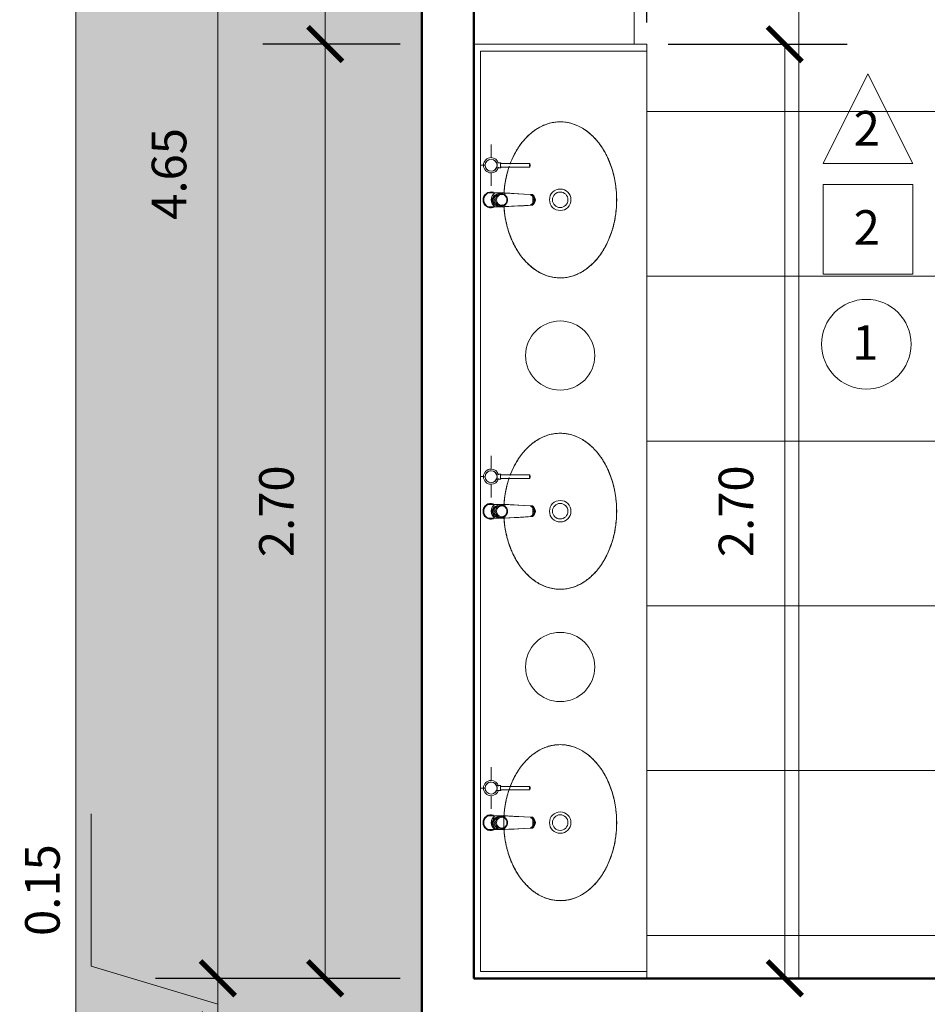
# Model space of a CAD drawing. Units: millimetres. Extents: x 1798 to 2696, y 1464 to 1854.
# Drawn here: x 2011 to 2013, y 1600 to 1602 of the extents above; entities that cross this region are included whole.
import ezdxf

# ---------------------------------------------------------------- set-up
doc = ezdxf.new("R2010")
doc.units = ezdxf.units.MM
for name, color, linetype, lineweight in [('01', 1, 'Continuous', 13), ('05', 5, 'Continuous', 50), ('09 Piso', 252, 'Continuous', 9), ('HID', 2, 'Continuous', 9), ('MOB', 2, 'Continuous', 9), ('PROJ1', 1, 'Continuous', 9)]:
    doc.layers.add(name, color=color, linetype=linetype, lineweight=lineweight)
doc.styles.add('ARIAL', font='arial.ttf')
doc.dimstyles.new('atual', dxfattribs={"dimtxt": 0.1, "dimasz": 0.1, "dimexe": 0.18, "dimexo": 0.0625, "dimgap": 0.09, "dimtad": 1, "dimrnd": 0.001, "dimzin": 0, "dimdsep": 46, "dimtxsty": 'ARIAL', "dimblk": 'ARCHTICK', "dimcen": 0.09, "dimclrd": 256, "dimadec": 0, "dimazin": 0, "dimtfac": 1, "dimtofl": 0, "dimtmove": 0, "dimatfit": 3, "dimldrblk": 'ARCHTICK', "dimfxl": 0.18, "dimtolj": 1, "dimtzin": 0, "dimlwd": -1, "dimarcsym": 0})

# ---------------------------------------------------------------- blocks, each defined once
blk = doc.blocks.new('Deca_Torneira Decamatic Eco_1173_C_Mesa Fechamento Automa_tico_0001 - 1173_C_Cromado CR10-V12-100 - PLANTA BAIXA L1 _1_ FASE_')
at = {"layer": 'HID'}
for p, q in [((-0.02, -0.0115), (-0.02, 0.0091)), ((0.02, 0.0091), (0.02, -0.0115)), ((-0.02, -0.0286), (-0.02, -0.0115)), ((-0.02, -0.0283), (-0.02, -0.0373)), ((-0.0181, -0.0213), (-0.0131, -0.0083)), ((-0.0131, -0.0099), (-0.0181, -0.0228)), ((-0.0181, -0.0228), (-0.015, -0.0294)), ((-0.0176, -0.0258), (-0.0176, -0.0305)), ((-0.0142, -0.022), (-0.0142, -0.0258)), ((-0.0131, -0.0083), (0, -0.0026)), ((0, -0.0041), (-0.0131, -0.0099)), ((-0.0131, -0.0083), (-0.0131, -0.0099)), ((0, -0.0026), (0.0135, -0.0074)), ((0, -0.0026), (0, -0.0041)), ((0.0135, -0.009), (0, -0.0041)), ((0.0135, -0.0074), (0.0194, -0.02)), ((0.0135, -0.009), (0.0135, -0.0074)), ((0.0194, -0.0215), (0.0135, -0.009)), ((0.0142, -0.0258), (0.0142, -0.022)), ((0.0147, -0.0336), (0.0194, -0.0215)), ((0.0176, -0.0305), (0.0176, -0.0258)), ((0.02, -0.0115), (0.02, -0.0289)), ((-0.02, -0.0373), (-0.02, -0.0286)), ((-0.02, -0.0286), (-0.0195, -0.0396)), ((-0.0195, -0.0396), (-0.012, -0.0396)), ((-0.0195, -0.0396), (-0.0155, -0.1155)), ((0.012, -0.0396), (0.0195, -0.0396)), ((0.0155, -0.1155), (0.0195, -0.0396)), ((0.0195, -0.0396), (0.02, -0.0289)), ((0.02, -0.0375), (0.02, -0.0286)), ((0.02, -0.0289), (0.02, -0.0375)), ((-0.0155, -0.1201), (-0.0168, -0.0949)), ((0.0168, -0.0949), (0.0155, -0.1201)), ((-0.0155, -0.1201), (-0.0155, -0.1155)), ((-0.0137, -0.114), (-0.0137, -0.1151)), ((-0.0118, -0.1159), (-0.0118, -0.116)), ((-0.0076, -0.1211), (0.0076, -0.1211)), ((0.0118, -0.116), (0.0118, -0.1159)), ((0.0137, -0.1151), (0.0137, -0.114)), ((0.0155, -0.1155), (0.0155, -0.1201))]:
    blk.add_line(p, q, dxfattribs=at)
at = {"layer": 'HID', "flags": 128}
for points in [[(-0.02, 0.0091), (-0.0168, 0.0135), (-0.0127, 0.017), (-0.0079, 0.0195), (-0.0027, 0.0208), (0.0027, 0.0208), (0.0079, 0.0195), (0.0127, 0.017), (0.0168, 0.0135), (0.02, 0.0091)], [(-0.0142, -0.0258), (-0.01, -0.0161), (0, -0.0121)], [(0, -0.0121), (0.01, -0.0161), (0.0142, -0.0258)], [(-0.0176, -0.0305), (-0.0176, -0.0312), (-0.0175, -0.0319), (-0.0175, -0.0326), (-0.0174, -0.0332), (-0.0172, -0.0339), (-0.0171, -0.0346), (-0.0169, -0.0352), (-0.0167, -0.0359), (-0.0164, -0.0365), (-0.0162, -0.0372), (-0.0159, -0.0378), (-0.0156, -0.0384), (-0.0152, -0.039), (-0.0149, -0.0396), (-0.0145, -0.0402), (-0.0141, -0.0407), (-0.0137, -0.0413), (-0.0132, -0.0418), (-0.0127, -0.0423), (-0.0122, -0.0428), (-0.0117, -0.0433), (-0.0112, -0.0437), (-0.0106, -0.0441), (-0.0101, -0.0445), (-0.0095, -0.0449), (-0.0089, -0.0453), (-0.0083, -0.0456), (-0.0076, -0.0459), (-0.007, -0.0462), (-0.0064, -0.0464), (-0.0057, -0.0467), (-0.005, -0.0469), (-0.0043, -0.0471), (-0.0037, -0.0472), (-0.003, -0.0474), (-0.0023, -0.0475), (-0.0016, -0.0475), (-0.0009, -0.0476), (-0.0002, -0.0476), (0, -0.0476)], [(0, -0.0476), (0.0007, -0.0476), (0.0014, -0.0475), (0.0021, -0.0475), (0.0028, -0.0474), (0.0035, -0.0473), (0.0042, -0.0471), (0.0048, -0.0469), (0.0055, -0.0467), (0.0062, -0.0465), (0.0068, -0.0463), (0.0075, -0.046), (0.0081, -0.0457), (0.0087, -0.0454), (0.0093, -0.045), (0.0099, -0.0446), (0.0105, -0.0442), (0.011, -0.0438), (0.0116, -0.0434), (0.0121, -0.0429), (0.0126, -0.0424), (0.0131, -0.0419), (0.0135, -0.0414), (0.014, -0.0409), (0.0144, -0.0403), (0.0148, -0.0398), (0.0151, -0.0392), (0.0155, -0.0386), (0.0158, -0.038), (0.0161, -0.0374), (0.0164, -0.0367), (0.0166, -0.0361), (0.0168, -0.0354), (0.017, -0.0348), (0.0172, -0.0341), (0.0173, -0.0334), (0.0174, -0.0327), (0.0175, -0.0321), (0.0176, -0.0314), (0.0176, -0.0307), (0.0176, -0.0305)], [(0.02, -0.0375), (0.0192, -0.0518), (0.0183, -0.067)], [(-0.0168, -0.0949), (-0.0176, -0.0806), (-0.0183, -0.067)], [(0.0183, -0.067), (0.0176, -0.0806), (0.0168, -0.0949)], [(-0.0155, -0.1155), (-0.0119, -0.1188), (-0.0076, -0.1211)], [(0.0155, -0.1201), (0.0118, -0.1235), (0.0074, -0.1258), (0.0025, -0.127), (-0.0025, -0.127), (-0.0074, -0.1258), (-0.0118, -0.1235), (-0.0155, -0.1201)], [(0.0076, -0.1211), (0.0119, -0.1188), (0.0155, -0.1155)]]:
    blk.add_lwpolyline(points, dxfattribs=at)
at = {"layer": 'HID'}
for start, end in [(90, 198), (342, 90)]:
    blk.add_arc((0, 0), 0.023, start, end, dxfattribs=at)
for centre, major_axis, ratio, start_param, end_param in [((0, -0.0227), (0.0231, 0), 0.965926, 0.52754, 2.614052), ((0, -0.0258), (0.0176, 0), 0.969101, 1.570796, 3.480266), ((0, -0.031), (0.0156, 0), 0.969101, 1.570796, 4.712389), ((0, -0.022), (0.0142, 0), 0.969101, 1.570796, 3.141593), ((0, -0.022), (0.0142, 0), 0.969101, 0, 1.570796), ((0, -0.0258), (0.0176, 0), 0.969101, 5.944512, 7.853982), ((0, -0.031), (0.0156, 0), 0.969101, 4.712389, 7.853982), ((0, -0.1151), (0.0137, 0), 0.981627, 3.415381, 4.712389), ((0, -0.1153), (0.0124, 0), 0.981627, 3.52584, 4.712389), ((0, -0.1139), (0.0129, 0), 0.981627, 3.630956, 4.712389), ((0, -0.1138), (0.012, 0), 0.981627, 3.926991, 4.712389), ((0, -0.1139), (0.012, 0), 0.981627, 3.926991, 4.712389), ((0, -0.1151), (-0.0137, 0), 0.981627, 1.570796, 2.867804), ((0, -0.1153), (-0.0124, 0), 0.981627, 1.570796, 2.830732), ((0, -0.1139), (-0.0129, 0), 0.981627, 1.570796, 2.652229), ((0, -0.1138), (-0.012, 0), 0.981627, 1.570796, 2.356194), ((0, -0.1139), (-0.012, 0), 0.981627, 1.570796, 2.356194)]:
    blk.add_ellipse(centre, major_axis=major_axis, ratio=ratio, start_param=start_param, end_param=end_param, dxfattribs=at)
for points in [[(-0.0183, -0.067), (-0.0186, -0.0617), (-0.0192, -0.0515), (-0.0197, -0.0419), (-0.02, -0.0373)], [(-0.0076, -0.1211), (-0.0064, -0.1216), (-0.0039, -0.1224), (0, -0.1228), (0.0039, -0.1224), (0.0064, -0.1216), (0.0076, -0.1211)]]:
    blk.add_open_spline(points, degree=3, dxfattribs=at)
blk = doc.blocks.new('Deca_Cuba de Embutir Universal Oval_L_37 - L_37_17_Branco Gelo GE17-5482113-100 - PLANTA BAIXA L1 _1_ FASE_')
at = {"layer": 'HID'}
for radius in [0.031, 0.0225]:
    blk.add_circle((0.0002, 0), radius, dxfattribs=at)
for points, knots in [([(0.2255, 0), (0.2254, 0.0058), (0.2246, 0.0172), (0.2209, 0.034), (0.2158, 0.0478), (0.2106, 0.0586), (0.2061, 0.0664), (0.201, 0.0741), (0.1953, 0.0817), (0.1891, 0.089), (0.1825, 0.096), (0.1753, 0.1027), (0.1676, 0.1093), (0.1595, 0.1155), (0.1509, 0.1214), (0.142, 0.1269), (0.1326, 0.1321), (0.1228, 0.137), (0.1128, 0.1414), (0.1024, 0.1455), (0.0917, 0.1492), (0.0808, 0.1525), (0.0697, 0.1553), (0.0584, 0.1577), (0.0469, 0.1597), (0.0352, 0.1613), (0.0236, 0.1624), (0.0119, 0.1631), (0, 0.1633), (-0.0119, 0.1631), (-0.0231, 0.1624), (-0.0338, 0.1615), (-0.0474, 0.1597), (-0.0608, 0.1573), (-0.0739, 0.1543), (-0.0868, 0.1508), (-0.1026, 0.1456), (-0.1204, 0.1383), (-0.1346, 0.1311), (-0.1454, 0.1248), (-0.1556, 0.1183), (-0.1678, 0.1094), (-0.1787, 0.0997), (-0.1867, 0.0916), (-0.1941, 0.0832), (-0.2025, 0.0722), (-0.2107, 0.0586), (-0.2173, 0.0443), (-0.222, 0.0298), (-0.2248, 0.0151), (-0.2254, 0.0051), (-0.2255, 0)], [0, 0, 0, 0, 0.033333, 0.066667, 0.1, 0.116667, 0.133333, 0.15, 0.166667, 0.183333, 0.2, 0.216667, 0.233333, 0.25, 0.266667, 0.283333, 0.3, 0.316667, 0.333333, 0.35, 0.366667, 0.383333, 0.4, 0.416667, 0.433333, 0.45, 0.466667, 0.483333, 0.5, 0.516667, 0.533333, 0.547917, 0.5625, 0.591667, 0.60625, 0.620833, 0.65, 0.679167, 0.708333, 0.722917, 0.7375, 0.766667, 0.795833, 0.810417, 0.825, 0.854167, 0.883333, 0.9125, 0.941667, 0.970833, 1, 1, 1, 1]), ([(-0.2255, 0), (-0.2254, -0.0058), (-0.2246, -0.0172), (-0.2209, -0.034), (-0.2158, -0.0478), (-0.2106, -0.0586), (-0.2061, -0.0664), (-0.201, -0.0741), (-0.1953, -0.0817), (-0.1891, -0.089), (-0.1825, -0.096), (-0.1753, -0.1027), (-0.1676, -0.1093), (-0.1595, -0.1155), (-0.1509, -0.1214), (-0.142, -0.1269), (-0.1326, -0.1321), (-0.1228, -0.137), (-0.1128, -0.1414), (-0.1024, -0.1455), (-0.0917, -0.1492), (-0.0808, -0.1525), (-0.0697, -0.1553), (-0.0584, -0.1577), (-0.0469, -0.1597), (-0.0352, -0.1613), (-0.0262, -0.1622), (-0.0209, -0.1625), (-0.0196, -0.1626)], [0, 0, 0, 0, 0.0333333, 0.0666667, 0.1, 0.1166667, 0.1333333, 0.15, 0.1666667, 0.1833333, 0.2, 0.2166667, 0.2333333, 0.25, 0.2666667, 0.2833333, 0.3, 0.3166667, 0.3333333, 0.35, 0.3666667, 0.3833333, 0.4, 0.4166667, 0.4333333, 0.45, 0.4666667, 0.4722984, 0.4722984, 0.4722984, 0.4722984]), ([(0.1036, -0.145), (0.1093, -0.1429), (0.1208, -0.1381), (0.1346, -0.1311), (0.1454, -0.1248), (0.1556, -0.1183), (0.1678, -0.1094), (0.1787, -0.0997), (0.1867, -0.0916), (0.1941, -0.0832), (0.2025, -0.0722), (0.2107, -0.0586), (0.2173, -0.0443), (0.222, -0.0298), (0.2248, -0.0151), (0.2254, -0.0051), (0.2255, 0)], [0.6519018, 0.6519018, 0.6519018, 0.6519018, 0.6791667, 0.7083333, 0.7229167, 0.7375, 0.7666667, 0.7958333, 0.8104167, 0.825, 0.8541667, 0.8833333, 0.9125, 0.9416667, 0.9708333, 1, 1, 1, 1]), ([(0.0196, -0.1626), (0.0209, -0.1625), (0.0257, -0.1622), (0.0338, -0.1615), (0.0474, -0.1597), (0.0608, -0.1573), (0.0739, -0.1543), (0.085, -0.1513), (0.0928, -0.1488), (0.0973, -0.1473)], [0.5276983, 0.5276983, 0.5276983, 0.5276983, 0.5333333, 0.5479167, 0.5625, 0.5916667, 0.60625, 0.6208333, 0.6419799, 0.6419799, 0.6419799, 0.6419799])]:
    blk.add_open_spline(points, degree=3, knots=knots, dxfattribs=at)
blk = doc.blocks.new('PLU_Dispenser sabonte Liquido - PLU_Dispenser sabonte Liquido-6879540-100 - PLANTA BAIXA L1 _1_ FASE_')
at = {"layer": 'HID'}
for p, q in [((0, 0.017), (0, 0.0218)), ((-0.0071, -0.0153), (-0.0071, -0.0281)), ((-0.005, -0.0281), (-0.005, -0.1123)), ((0.005, -0.1123), (0.005, -0.0281)), ((0.0071, -0.0281), (0.0071, -0.0157))]:
    blk.add_line(p, q, dxfattribs=at)
for centre, radius, start, end in [((0, -0.0002), 0.0221, 0, 180), ((0, -0.0002), 0.0172, 0, 180), ((0, -0.0006), 0.0172, 121.624, 180), ((0, -0.0006), 0.0172, 16.3642, 45), ((0, -0.0002), 0.0221, 180, 255), ((0, -0.0002), 0.0172, 180, 360), ((0, -0.0006), 0.0172, 180, 345), ((0, -0.0002), 0.0221, 285, 360)]:
    blk.add_arc(centre, radius, start, end, dxfattribs=at)
for centre, major_axis, start_param, end_param in [((0, -0.0281), (-0.00707, 0), 4.712389, 7.068583), ((0, -0.0281), (0.005, 0), 1.570796, 3.403392), ((0, -0.0281), (0.00707, 0), 5.497787, 7.853982), ((0, -0.0281), (0.005, 0), 6.021386, 7.853982), ((0, -0.1123), (0.005, 0), 1.570796, 4.712389), ((0, -0.1123), (-0.005, 0), 1.570796, 4.712389)]:
    blk.add_ellipse(centre, major_axis=major_axis, ratio=0.139173, start_param=start_param, end_param=end_param, dxfattribs=at)
at = {"layer": 'PROJ1'}
for p, q in [((-0.0002, 0.0203), (-0.0002, 0.03)), ((-0.0602, -0.0005), (-0.0213, -0.0005)), ((0.0213, -0.0005), (0.0598, -0.0005))]:
    blk.add_line(p, q, dxfattribs=at)
blk = doc.blocks.new('_ArchTick')
at = {"color": 0, "linetype": 'ByBlock', "const_width": 0.15}
blk.add_lwpolyline([(-0.5, -0.5), (0.5, 0.5)], dxfattribs=at)
blk = doc.blocks.new('*D36')
at = {"layer": '01', "transparency": 16777216}
for p, q in [((2010.9275, 1599.6232), (2010.9275, 1600.0638)), ((2011.2936, 1599.5884), (2011.2936, 1599.6884)), ((2011.2936, 1599.5134), (2010.9275, 1599.6232)), ((2011.2936, 1599.4384), (2011.2936, 1599.5884)), ((2011.2936, 1599.4384), (2011.2936, 1599.3384))]:
    blk.add_line(p, q, dxfattribs=at)
at = {"layer": '01', "color": 0, "lineweight": -2, "transparency": 16777216}
for p, q in [((2011.8207, 1599.5884), (2011.1136, 1599.5884)), ((2011.8207, 1599.4384), (2011.1136, 1599.4384))]:
    blk.add_line(p, q, dxfattribs=at)
at = {"layer": 'Defpoints', "color": 0, "transparency": 16777216}
for p in [(2011.2936, 1599.5884), (2011.8832, 1599.5884), (2011.8832, 1599.4384)]:
    blk.add_point(p, dxfattribs=at)
at = {"layer": '01', "transparency": 16777216, "xscale": 0.1, "yscale": 0.1, "zscale": 0.1}
for p, rotation in [((2011.2936, 1599.5884), 270), ((2011.2936, 1599.4384), 90)]:
    blk.add_blockref('_ArchTick', p, dxfattribs=dict(at, rotation=rotation))
at = {"layer": '01', "color": 0, "transparency": 16777216, "insert": (2010.7865, 1599.8435), "char_height": 0.1, "attachment_point": 5, "rotation": 90, "style": 'ARIAL'}
blk.add_mtext('\\A1;0.15', dxfattribs=at)
blk = doc.blocks.new('*D155')
at = {"layer": '01', "color": 0, "lineweight": -2, "transparency": 16777216}
for p, q in [((2012.0332, 1602.3509), (2012.0332, 1602.7403)), ((2012.5332, 1602.3509), (2012.5332, 1602.7403))]:
    blk.add_line(p, q, dxfattribs=at)
at = {"layer": '01', "transparency": 16777216}
blk.add_line((2012.0332, 1602.5603), (2012.5332, 1602.5603), dxfattribs=at)
at = {"layer": 'Defpoints', "color": 0, "transparency": 16777216}
for p in [(2012.5332, 1602.5603), (2012.0332, 1602.2884), (2012.5332, 1602.2884)]:
    blk.add_point(p, dxfattribs=at)
at = {"layer": '01', "transparency": 16777216, "xscale": 0.1, "yscale": 0.1, "zscale": 0.1, "rotation": 180}
blk.add_blockref('_ArchTick', (2012.0332, 1602.5603), dxfattribs=at)
at = {"layer": '01', "transparency": 16777216, "xscale": 0.1, "yscale": 0.1, "zscale": 0.1}
blk.add_blockref('_ArchTick', (2012.5332, 1602.5603), dxfattribs=at)
at = {"layer": '01', "color": 0, "transparency": 16777216, "insert": (2012.2832, 1602.7013), "char_height": 0.1, "attachment_point": 5, "style": 'ARIAL'}
blk.add_mtext('\\A1;0.50', dxfattribs=at)
blk = doc.blocks.new('*D156')
at = {"layer": '01', "color": 0, "lineweight": -2, "transparency": 16777216}
for p, q in [((2012.5957, 1602.2884), (2013.1123, 1602.2884)), ((2012.5957, 1599.5884), (2013.1123, 1599.5884))]:
    blk.add_line(p, q, dxfattribs=at)
at = {"layer": '01', "transparency": 16777216}
blk.add_line((2012.9323, 1602.2884), (2012.9323, 1599.5884), dxfattribs=at)
at = {"layer": 'Defpoints', "color": 0, "transparency": 16777216}
for p in [(2012.5332, 1602.2884), (2012.5332, 1599.5884), (2012.9323, 1599.5884)]:
    blk.add_point(p, dxfattribs=at)
at = {"layer": '01', "transparency": 16777216, "xscale": 0.1, "yscale": 0.1, "zscale": 0.1}
for p, rotation in [((2012.9323, 1602.2884), 90), ((2012.9323, 1599.5884), 270)]:
    blk.add_blockref('_ArchTick', p, dxfattribs=dict(at, rotation=rotation))
at = {"layer": '01', "color": 0, "transparency": 16777216, "insert": (2012.7913, 1600.9384), "char_height": 0.1, "attachment_point": 5, "rotation": 90, "style": 'ARIAL'}
blk.add_mtext('\\A1;2.70', dxfattribs=at)
blk = doc.blocks.new('*D41')
at = {"layer": '01', "color": 0, "lineweight": -2, "transparency": 16777216}
for p, q in [((2011.8207, 1603.1134), (2011.4239, 1603.1134)), ((2011.8207, 1602.2884), (2011.4239, 1602.2884))]:
    blk.add_line(p, q, dxfattribs=at)
at = {"layer": '01', "transparency": 16777216}
blk.add_line((2011.6039, 1603.1134), (2011.6039, 1602.2884), dxfattribs=at)
at = {"layer": 'Defpoints', "color": 0, "transparency": 16777216}
for p in [(2011.8832, 1603.1134), (2011.6039, 1602.2884), (2011.8832, 1602.2884)]:
    blk.add_point(p, dxfattribs=at)
at = {"layer": '01', "transparency": 16777216, "xscale": 0.1, "yscale": 0.1, "zscale": 0.1}
for p, rotation in [((2011.6039, 1603.1134), 90), ((2011.6039, 1602.2884), 270)]:
    blk.add_blockref('_ArchTick', p, dxfattribs=dict(at, rotation=rotation))
at = {"layer": '01', "color": 0, "transparency": 16777216, "insert": (2011.4628, 1602.7009), "char_height": 0.1, "attachment_point": 5, "rotation": 90, "style": 'ARIAL'}
blk.add_mtext('\\A1;0.83', dxfattribs=at)
blk = doc.blocks.new('*D42')
at = {"layer": '01', "color": 0, "lineweight": -2, "transparency": 16777216}
for p, q in [((2011.8207, 1602.2884), (2011.4239, 1602.2884)), ((2011.8207, 1599.5884), (2011.4239, 1599.5884))]:
    blk.add_line(p, q, dxfattribs=at)
at = {"layer": '01', "transparency": 16777216}
blk.add_line((2011.6039, 1602.2884), (2011.6039, 1599.5884), dxfattribs=at)
at = {"layer": 'Defpoints', "color": 0, "transparency": 16777216}
for p in [(2011.8832, 1602.2884), (2011.6039, 1599.5884), (2011.8832, 1599.5884)]:
    blk.add_point(p, dxfattribs=at)
at = {"layer": '01', "transparency": 16777216, "xscale": 0.1, "yscale": 0.1, "zscale": 0.1}
for p, rotation in [((2011.6039, 1602.2884), 90), ((2011.6039, 1599.5884), 270)]:
    blk.add_blockref('_ArchTick', p, dxfattribs=dict(at, rotation=rotation))
at = {"layer": '01', "color": 0, "transparency": 16777216, "insert": (2011.4629, 1600.9384), "char_height": 0.1, "attachment_point": 5, "rotation": 90, "style": 'ARIAL'}
blk.add_mtext('\\A1;2.70', dxfattribs=at)
blk = doc.blocks.new('*D43')
at = {"layer": '01', "color": 0, "lineweight": -2, "transparency": 16777216}
for p, q in [((2011.3614, 1604.2384), (2011.1136, 1604.2384)), ((2011.8207, 1599.5884), (2011.1136, 1599.5884))]:
    blk.add_line(p, q, dxfattribs=at)
at = {"layer": '01', "transparency": 16777216}
blk.add_line((2011.2936, 1599.5884), (2011.2936, 1604.2384), dxfattribs=at)
at = {"layer": 'Defpoints', "color": 0, "transparency": 16777216}
for p in [(2011.2936, 1604.2384), (2011.4239, 1604.2384), (2011.8832, 1599.5884)]:
    blk.add_point(p, dxfattribs=at)
at = {"layer": '01', "transparency": 16777216, "xscale": 0.1, "yscale": 0.1, "zscale": 0.1}
for p, rotation in [((2011.2936, 1604.2384), 90), ((2011.2936, 1599.5884), 270)]:
    blk.add_blockref('_ArchTick', p, dxfattribs=dict(at, rotation=rotation))
at = {"layer": '01', "color": 0, "transparency": 16777216, "insert": (2011.1525, 1601.9134), "char_height": 0.1, "attachment_point": 5, "rotation": 90, "style": 'ARIAL'}
blk.add_mtext('\\A1;4.65', dxfattribs=at)

msp = doc.modelspace()

# ---------------------------------------------------------------- hatches: boundary and pattern name
at = {"layer": '09 Piso'}
h = msp.add_hatch(dxfattribs=at)
h.set_pattern_fill('AR-HBONE', color=256, scale=0.004)
h.set_pattern_definition([(45, (2010.8832, 1592.33843), (6e-17, 0.5747364), [1.2192, -0.4064]), (135, (2011.1706, 1592.6258), (6e-17, 0.5747364), [1.2192, -0.4064])])
h.paths.add_polyline_path([(2072.9532, 1613.3287), (2071.9532, 1613.3287), (2071.9532, 1594.6384), (2068.9032, 1594.6384), (2068.9032, 1595.2384), (2060.9532, 1595.2384), (2060.9532, 1594.6384), (2052.8432, 1594.6384), (2052.8432, 1595.2384), (2044.8932, 1595.2384), (2044.8932, 1594.6384), (2038.9432, 1594.6384), (2038.9432, 1595.2384), (2030.9932, 1595.2384), (2030.9932, 1594.6384), (2022.8832, 1594.6384), (2022.8832, 1595.2384), (2014.9332, 1595.2384), (2014.9332, 1594.6384), (2011.8832, 1594.6384), (2011.8832, 1592.3384), (2072.9532, 1592.3384)])
h.paths.add_polyline_path([(2011.887, 1613.3284), (2010.8794, 1613.3291), (2010.8832, 1592.3384), (2011.8832, 1592.3384), (2011.8832, 1594.6384)])
at = {"layer": '09 Piso', "linetype": 'ByBlock', "lineweight": 9}
h = msp.add_hatch(dxfattribs=at)
h.set_pattern_fill('NET', color=256, scale=0.15)
h.set_pattern_definition([(8e-13, (-210.16227, -20.4903), (-6e-15, 0.47625), []), (90, (-210.16227, -20.4903), (-0.47625, -6e-15), [])])
h.paths.add_polyline_path([(2014.7832, 1602.99), (2014.7832, 1603.005), (2014.7832, 1603.1134), (2014.4832, 1603.1134), (2014.4832, 1603.1434), (2014.7832, 1603.1434), (2014.7832, 1604.2384), (2014.4932, 1604.2384, -0.414214), (2014.5432, 1604.1884), (2014.5432, 1604.0984, -0.414214), (2014.4932, 1604.0484), (2014.4044, 1604.0484, -0.066926), (2014.4405, 1604.011, -0.084756), (2014.4788, 1603.9345, -0.073988), (2014.4932, 1603.8377, -0.083901), (2014.4791, 1603.7541, -0.091204), (2014.4405, 1603.6862, -0.103876), (2014.3805, 1603.6391, -0.11504), (2014.3132, 1603.6234, -0.11504), (2014.246, 1603.6391, -0.103876), (2014.1859, 1603.6862, -0.091204), (2014.1474, 1603.7541, -0.083901), (2014.1332, 1603.8377, -0.073988), (2014.1476, 1603.9345, -0.084756), (2014.1859, 1604.011, -0.066926), (2014.2221, 1604.0484), (2014.1332, 1604.0484, -0.414214), (2014.0832, 1604.0984), (2014.0832, 1604.1884, -0.414214), (2014.1332, 1604.2384), (2013.8832, 1604.2384), (2013.8832, 1603.1134), (2013.5632, 1603.1134), (2013.5632, 1603.1434), (2013.8532, 1603.1434), (2013.8532, 1604.2384), (2013.5706, 1604.2384, -0.414214), (2013.6206, 1604.1884), (2013.6206, 1604.0984, -0.414214), (2013.5706, 1604.0484), (2013.4818, 1604.0484, -0.066926), (2013.5179, 1604.011, -0.084756), (2013.5562, 1603.9345, -0.073988), (2013.5706, 1603.8377, -0.083901), (2013.5565, 1603.7541, -0.091204), (2013.5179, 1603.6862, -0.103876), (2013.4579, 1603.6391, -0.11504), (2013.3906, 1603.6234, -0.11504), (2013.3234, 1603.6391, -0.103876), (2013.2634, 1603.6862, -0.091204), (2013.2248, 1603.7541, -0.083901), (2013.2106, 1603.8377, -0.073988), (2013.225, 1603.9345, -0.084756), (2013.2634, 1604.011, -0.066926), (2013.2995, 1604.0484), (2013.2106, 1604.0484, -0.414214), (2013.1606, 1604.0984), (2013.1606, 1604.1884, -0.414214), (2013.2106, 1604.2384), (2012.9632, 1604.2384), (2012.9632, 1603.1134), (2012.6332, 1603.1134), (2012.6332, 1603.1434, 0.398063), (2012.0798, 1603.7134), (2012.0798, 1603.1134), (2012.0498, 1603.1134), (2012.0498, 1603.7134), (2012.0798, 1603.7134, -0.398063), (2012.6332, 1603.1434), (2012.9332, 1603.1434), (2012.9332, 1604.2384), (2012.6606, 1604.2384, -0.414214), (2012.7106, 1604.1884), (2012.7106, 1604.0984, -0.414214), (2012.6606, 1604.0484), (2012.5718, 1604.0484, -0.066926), (2012.6079, 1604.011, -0.084756), (2012.6462, 1603.9345, -0.073988), (2012.6606, 1603.8377, -0.083901), (2012.6465, 1603.7541, -0.091204), (2012.6079, 1603.6862, -0.103876), (2012.5479, 1603.6391, -0.11504), (2012.4806, 1603.6234, -0.11504), (2012.4134, 1603.6391, -0.103876), (2012.3534, 1603.6862, -0.091204), (2012.3148, 1603.7541, -0.083901), (2012.3006, 1603.8377, -0.073988), (2012.315, 1603.9345, -0.084756), (2012.3534, 1604.011, -0.066926), (2012.3895, 1604.0484), (2012.3006, 1604.0484, -0.414214), (2012.2506, 1604.0984), (2012.2506, 1604.1884, -0.414214), (2012.3006, 1604.2384), (2012.0332, 1604.2384), (2012.0332, 1602.9834), (2012.0332, 1602.2884), (2012.5332, 1602.2884), (2012.5332, 1602.2684), (2012.5332, 1599.6084), (2012.5332, 1599.5884), (2013.6532, 1599.5884), (2013.6532, 1599.7998), (2013.6832, 1599.7998), (2013.6832, 1600.3434), (2013.6532, 1600.3434), (2013.6532, 1600.3734), (2013.6832, 1600.3734), (2013.6832, 1600.3884), (2013.6532, 1600.3884), (2013.6532, 1600.6298), (2013.6832, 1600.6298), (2013.6832, 1601.1734), (2013.6532, 1601.1734), (2013.6532, 1601.2034), (2013.6832, 1601.2034), (2013.6832, 1601.2184), (2013.6532, 1601.2184), (2013.6532, 1601.4598), (2013.6832, 1601.4598), (2013.6832, 1602.0034), (2013.6532, 1602.0034), (2013.6532, 1602.0334), (2013.6832, 1602.0334), (2013.6832, 1602.0484), (2013.6532, 1602.0484), (2013.6532, 1602.0784), (2014.7832, 1602.0784), (2014.7832, 1602.145), (2014.7832, 1602.16), (2013.9832, 1602.16), (2013.9832, 1602.19, -0.414214)])
h.paths.add_polyline_path([(2014.7832, 1602.99, 0.414214), (2013.9832, 1602.19), (2014.7832, 1602.19)], flags=17)

# ---------------------------------------------------------------- linework, layer by layer
at = {"layer": '01'}
for points in [[(2013.3022, 1601.9432), (2013.043, 1601.9432), (2013.1726, 1602.2024)], [(2013.043, 1601.6241), (2013.3022, 1601.6241), (2013.3022, 1601.8833), (2013.043, 1601.8833)]]:
    msp.add_lwpolyline(points, close=True, dxfattribs=at)
msp.add_circle((2013.1681, 1601.4213), 0.1296, dxfattribs=at)
at = {"layer": '05', "lineweight": 50}
for p, q in [((2011.8832, 1604.3884), (2011.8832, 1594.6384)), ((2012.0332, 1604.2384), (2012.0332, 1599.5884)), ((2012.0332, 1604.2384), (2012.0332, 1599.5884)), ((2012.0332, 1604.2384), (2012.0332, 1599.5884)), ((2012.0332, 1599.5884), (2014.7832, 1599.5884))]:
    msp.add_line(p, q, dxfattribs=at)
at = {"layer": '05'}
msp.add_line((2014.7832, 1599.5884), (2012.0332, 1599.5884), dxfattribs=at)
msp.add_line((2014.7832, 1599.5884), (2012.0332, 1599.5884), dxfattribs=at)
msp.add_line((2014.7832, 1599.5884), (2012.0332, 1599.5884), dxfattribs=at)
at = {"layer": '09 Piso'}
msp.add_line((2010.8832, 1613.3287), (2010.8832, 1594.5384), dxfattribs=at)
at = {"layer": 'MOB'}
for p, q in [((2012.0332, 1602.2884), (2012.0332, 1599.5884)), ((2012.4626, 1602.2884), (2012.0332, 1602.2884)), ((2012.5332, 1602.2684), (2012.0532, 1602.2684)), ((2012.0532, 1602.2684), (2012.0532, 1599.6084)), ((2012.5332, 1602.2884), (2012.3582, 1602.2884)), ((2012.5332, 1602.2684), (2012.3582, 1602.2684)), ((2012.5332, 1602.2684), (2012.5332, 1602.2884)), ((2012.5332, 1599.5884), (2012.5332, 1602.2684))]:
    msp.add_line(p, q, dxfattribs=at)
for points in [[(2012.5332, 1599.6084), (2012.0532, 1599.6084)], [(2012.5334, 1599.5884), (2012.0332, 1599.5884)]]:
    msp.add_lwpolyline(points, dxfattribs=at)
for centre, start, end in [((2012.2832, 1601.3884), 90, 270), ((2012.2832, 1601.3884), 270, 90), ((2012.2832, 1600.4884), 90, 270), ((2012.2832, 1600.4884), 270, 90)]:
    msp.add_arc(centre, 0.1, start, end, dxfattribs=at)
for points, knots in [([(2012.2832, 1602.0639), (2012.2627, 1602.0639), (2012.2319, 1602.0558), (2012.1943, 1602.0288), (2012.169, 1602.0011), (2012.1506, 1601.971), (2012.1415, 1601.9501), (2012.1384, 1601.9419)], [-3.141593, -3.141593, -3.141593, -3.141593, -2.748894, -2.552544, -2.356194, -2.159845, -2.037868, -2.037868, -2.037868, -2.037868]), ([(2012.2832, 1601.613), (2012.3037, 1601.613), (2012.3345, 1601.6211), (2012.3721, 1601.648), (2012.3974, 1601.6758), (2012.4185, 1601.7102), (2012.4343, 1601.7498), (2012.4441, 1601.7932), (2012.4474, 1601.8384), (2012.4441, 1601.8837), (2012.4343, 1601.927), (2012.4185, 1601.9667), (2012.3974, 1602.0011), (2012.3721, 1602.0288), (2012.3345, 1602.0558), (2012.3037, 1602.0639), (2012.2832, 1602.0639)], [0, 0, 0, 0, 0.392699, 0.589049, 0.785398, 0.981748, 1.178097, 1.374447, 1.570796, 1.767146, 1.963495, 2.159845, 2.356194, 2.552544, 2.748894, 3.141593, 3.141593, 3.141593, 3.141593]), ([(2012.1361, 1601.9353), (2012.1351, 1601.9324), (2012.1296, 1601.9157), (2012.1238, 1601.89), (2012.1213, 1601.8666), (2012.1208, 1601.8581)], [-2.0061312, -2.0061312, -2.0061312, -2.0061312, -1.9634954, -1.7671459, -1.6563883, -1.6563883, -1.6563883, -1.6563883]), ([(2012.1208, 1601.8187), (2012.1213, 1601.8103), (2012.1238, 1601.7869), (2012.1321, 1601.7498), (2012.148, 1601.7102), (2012.169, 1601.6758), (2012.1943, 1601.648), (2012.2319, 1601.6211), (2012.2627, 1601.613), (2012.2832, 1601.613)], [-1.485199, -1.485199, -1.485199, -1.485199, -1.374447, -1.178097, -0.981748, -0.785398, -0.589049, -0.392699, 0, 0, 0, 0]), ([(2012.2832, 1601.1639), (2012.2627, 1601.1639), (2012.2319, 1601.1558), (2012.1943, 1601.1288), (2012.169, 1601.1011), (2012.1506, 1601.071), (2012.1415, 1601.0501), (2012.1384, 1601.0419)], [-3.141593, -3.141593, -3.141593, -3.141593, -2.748894, -2.552544, -2.356194, -2.159845, -2.037868, -2.037868, -2.037868, -2.037868]), ([(2012.2832, 1600.713), (2012.3037, 1600.713), (2012.3345, 1600.7211), (2012.3721, 1600.748), (2012.3974, 1600.7758), (2012.4185, 1600.8102), (2012.4343, 1600.8498), (2012.4441, 1600.8932), (2012.4474, 1600.9384), (2012.4441, 1600.9837), (2012.4343, 1601.027), (2012.4185, 1601.0667), (2012.3974, 1601.1011), (2012.3721, 1601.1288), (2012.3345, 1601.1558), (2012.3037, 1601.1639), (2012.2832, 1601.1639)], [0, 0, 0, 0, 0.392699, 0.589049, 0.785398, 0.981748, 1.178097, 1.374447, 1.570796, 1.767146, 1.963495, 2.159845, 2.356194, 2.552544, 2.748894, 3.141593, 3.141593, 3.141593, 3.141593]), ([(2012.1361, 1601.0353), (2012.1351, 1601.0324), (2012.1296, 1601.0157), (2012.1238, 1600.99), (2012.1213, 1600.9666), (2012.1208, 1600.9581)], [-2.0061312, -2.0061312, -2.0061312, -2.0061312, -1.9634954, -1.7671459, -1.6563883, -1.6563883, -1.6563883, -1.6563883]), ([(2012.1208, 1600.9187), (2012.1213, 1600.9103), (2012.1238, 1600.8869), (2012.1321, 1600.8498), (2012.148, 1600.8102), (2012.169, 1600.7758), (2012.1943, 1600.748), (2012.2319, 1600.7211), (2012.2627, 1600.713), (2012.2832, 1600.713)], [-1.485199, -1.485199, -1.485199, -1.485199, -1.374447, -1.178097, -0.981748, -0.785398, -0.589049, -0.392699, 0, 0, 0, 0]), ([(2012.2832, 1600.2639), (2012.2627, 1600.2639), (2012.2319, 1600.2558), (2012.1943, 1600.2288), (2012.169, 1600.2011), (2012.148, 1600.1667), (2012.1321, 1600.127), (2012.1223, 1600.0837), (2012.119, 1600.0384), (2012.1223, 1599.9932), (2012.1321, 1599.9498), (2012.148, 1599.9102), (2012.169, 1599.8758), (2012.1943, 1599.848), (2012.2319, 1599.8211), (2012.2627, 1599.813), (2012.2832, 1599.813)], [-3.141593, -3.141593, -3.141593, -3.141593, -2.748894, -2.552544, -2.356194, -2.159845, -1.963495, -1.767146, -1.570796, -1.374447, -1.178097, -0.981748, -0.785398, -0.589049, -0.392699, 0, 0, 0, 0]), ([(2012.2832, 1599.813), (2012.3037, 1599.813), (2012.3345, 1599.8211), (2012.3721, 1599.848), (2012.3974, 1599.8758), (2012.4185, 1599.9102), (2012.4343, 1599.9498), (2012.4441, 1599.9932), (2012.4474, 1600.0384), (2012.4441, 1600.0837), (2012.4343, 1600.127), (2012.4185, 1600.1667), (2012.3974, 1600.2011), (2012.3721, 1600.2288), (2012.3345, 1600.2558), (2012.3037, 1600.2639), (2012.2832, 1600.2639)], [0, 0, 0, 0, 0.392699, 0.589049, 0.785398, 0.981748, 1.178097, 1.374447, 1.570796, 1.767146, 1.963495, 2.159845, 2.356194, 2.552544, 2.748894, 3.141593, 3.141593, 3.141593, 3.141593])]:
    msp.add_open_spline(points, degree=3, knots=knots, dxfattribs=at)

# ---------------------------------------------------------------- block references
at = {"layer": '01', "xscale": -1, "rotation": 270}
for p in [(2012.2832, 1601.8384), (2012.2832, 1600.9384), (2012.2832, 1600.0384)]:
    msp.add_blockref('Deca_Cuba de Embutir Universal Oval_L_37 - L_37_17_Branco Gelo GE17-5482113-100 - PLANTA BAIXA L1 _1_ FASE_', p, dxfattribs=at)
at = {"layer": 'HID', "xscale": -1, "rotation": 90}
for name, p in [('PLU_Dispenser sabonte Liquido - PLU_Dispenser sabonte Liquido-6879540-100 - PLANTA BAIXA L1 _1_ FASE_', (2012.0832, 1601.9384)), ('Deca_Torneira Decamatic Eco_1173_C_Mesa Fechamento Automa_tico_0001 - 1173_C_Cromado CR10-V12-100 - PLANTA BAIXA L1 _1_ FASE_', (2012.0832, 1601.8384)), ('PLU_Dispenser sabonte Liquido - PLU_Dispenser sabonte Liquido-6879540-100 - PLANTA BAIXA L1 _1_ FASE_', (2012.0832, 1601.0384)), ('Deca_Torneira Decamatic Eco_1173_C_Mesa Fechamento Automa_tico_0001 - 1173_C_Cromado CR10-V12-100 - PLANTA BAIXA L1 _1_ FASE_', (2012.0832, 1600.9384)), ('PLU_Dispenser sabonte Liquido - PLU_Dispenser sabonte Liquido-6879540-100 - PLANTA BAIXA L1 _1_ FASE_', (2012.0832, 1600.1384)), ('Deca_Torneira Decamatic Eco_1173_C_Mesa Fechamento Automa_tico_0001 - 1173_C_Cromado CR10-V12-100 - PLANTA BAIXA L1 _1_ FASE_', (2012.0832, 1600.0384))]:
    msp.add_blockref(name, p, dxfattribs=at)

# ---------------------------------------------------------------- texts
at = {"layer": '01', "lineweight": 13, "style": 'ARIAL'}
for s, p in [('2', (2013.1315, 1601.9953)), ('2', (2013.1315, 1601.7085)), ('1', (2013.127, 1601.3761))]:
    msp.add_text(s, height=0.1, dxfattribs=at).set_placement(p)

# ---------------------------------------------------------------- dimensions: what is measured, and where the dimension line sits
at = {"layer": '01'}
for base, p1, p2, picture, middle in [((2011.2936, 1604.2384), (2011.8832, 1599.5884), (2011.4239, 1604.2384), '*D43', (2011.1525, 1601.9134)), ((2011.60391205, 1602.2884313382), (2011.8832141767, 1603.1134313382), (2011.8832141767, 1602.2884313382), '*D41', (2011.4628206448, 1602.7009313382)), ((2011.6039, 1599.5884), (2011.8832, 1602.2884), (2011.8832, 1599.5884), '*D42', (2011.4629, 1600.9384)), ((2011.2936, 1599.5884), (2011.8832, 1599.4384), (2011.8832, 1599.5884), '*D36', (2010.7865, 1599.7132))]:
    dim = msp.add_linear_dim(base=base, p1=p1, p2=p2, angle=90, dimstyle='atual', override={"dimtmove": 1}, dxfattribs=at)
    dim.commit()
    dim.dimension.update_dxf_attribs({"geometry": picture, "text_midpoint": middle})
dim = msp.add_linear_dim(base=(2012.5332, 1602.5603), p1=(2012.0332, 1602.2884), p2=(2012.5332, 1602.2884), dimstyle='atual', dxfattribs=at)
dim.commit()
dim.dimension.update_dxf_attribs({"geometry": '*D155', "text_midpoint": (2012.2832, 1602.7013)})
dim = msp.add_linear_dim(base=(2012.9323, 1599.5884), p1=(2012.5332, 1602.2884), p2=(2012.5332, 1599.5884), angle=90, dimstyle='atual', dxfattribs=at)
dim.commit()
dim.dimension.update_dxf_attribs({"geometry": '*D156', "text_midpoint": (2012.7913, 1600.9384)})

doc.saveas('drawing.dxf')
